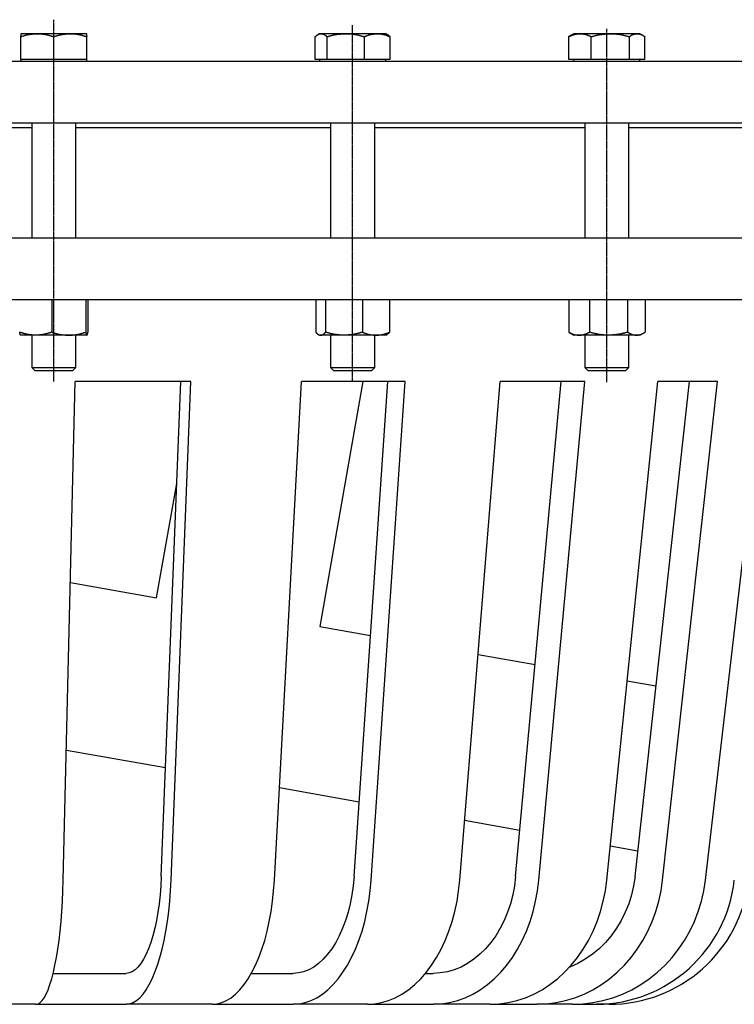
# Model space of a CAD drawing. Extents: x 2 to 2307, y -154 to 2066.
# Drawn here: x 563 to 887, y -90 to 356 of the extents above; entities that cross this region are included whole.
import ezdxf

# ---------------------------------------------------------------- set-up
doc = ezdxf.new("R2010")
doc.units = 0
doc.linetypes.add('EXLTYPE2', pattern=[1.016, 0.635, -0.127, 0.127, -0.127])
doc.layers.get('0').update_dxf_attribs({"linetype": 'CONTINUOUS'})

msp = doc.modelspace()

# ---------------------------------------------------------------- linework, layer by layer
at = {"color": 1, "linetype": 'EXLTYPE2'}
for p, q in [((578.72, 192), (578.72, 355.8)), ((714.11, 191.94), (714.11, 353.4)), ((829.27, 191.7), (829.27, 351.6))]:
    msp.add_line(p, q, dxfattribs=at)
at = {"color": 3, "linetype": 'CONTINUOUS'}
for p, q in [((571.22, 349.44), (563.72, 349.44)), ((563.72, 337.74), (563.72, 348.1)), ((586.22, 349.44), (571.22, 349.44)), ((578.72, 337.74), (578.72, 348.1)), ((593.72, 349.44), (586.22, 349.44)), ((593.72, 337.74), (593.72, 348.1)), ((697.16, 337.74), (697.16, 348.1)), ((699.11, 349.44), (698.33, 349)), ((699.84, 349.44), (699.11, 349.44)), ((710.99, 349.44), (699.84, 349.44)), ((702.52, 337.74), (702.52, 348.1)), ((725.25, 349.44), (710.99, 349.44)), ((719.46, 337.74), (719.46, 348.1)), ((729.11, 349.44), (725.25, 349.44)), ((729.88, 349), (729.11, 349.44)), ((731.05, 337.74), (731.05, 348.1)), ((812.86, 348.57), (812.05, 348.1)), ((812.05, 337.74), (812.05, 348.1)), ((814.27, 349.44), (812.83, 348.61)), ((817.14, 349.44), (814.27, 349.44)), ((830.84, 349.44), (817.14, 349.44)), ((822.23, 337.74), (822.23, 348.1)), ((842.98, 349.44), (830.84, 349.44)), ((839.46, 337.74), (839.46, 348.1)), ((844.27, 349.44), (842.98, 349.44)), ((845.72, 348.61), (844.27, 349.44)), ((846.5, 337.74), (846.5, 348.1)), ((985.04, 336.94), (30.04, 336.94)), ((563.72, 337.74), (563.72, 336.94)), ((571.22, 337.74), (563.72, 337.74)), ((578.72, 337.74), (571.22, 337.74)), ((586.22, 337.74), (578.72, 337.74)), ((593.72, 337.74), (586.22, 337.74)), ((593.72, 336.94), (593.72, 337.74)), ((699.84, 337.74), (697.16, 337.74)), ((699.11, 337.74), (699.11, 336.94)), ((702.52, 337.74), (699.84, 337.74)), ((710.99, 337.74), (702.52, 337.74)), ((719.46, 337.74), (710.99, 337.74)), ((725.25, 337.74), (719.46, 337.74)), ((731.05, 337.74), (725.25, 337.74)), ((729.11, 336.94), (729.11, 337.74)), ((817.14, 337.74), (812.05, 337.74)), ((814.27, 337.74), (814.27, 336.94)), ((822.23, 337.74), (817.14, 337.74)), ((830.84, 337.74), (822.23, 337.74)), ((839.46, 337.74), (830.84, 337.74)), ((842.98, 337.74), (839.46, 337.74)), ((846.5, 337.74), (842.98, 337.74)), ((844.27, 336.94), (844.27, 337.74)), ((985.04, 308.94), (30.04, 308.94)), ((568.72, 308.94), (568.72, 256.94)), ((588.72, 256.94), (588.72, 308.94)), ((704.11, 308.94), (704.11, 256.94)), ((724.11, 256.94), (724.11, 308.94)), ((819.27, 308.94), (819.27, 256.94)), ((839.27, 256.94), (839.27, 308.94)), ((507.54, 306.94), (568.72, 306.94)), ((588.72, 306.94), (704.11, 306.94)), ((724.11, 306.94), (819.27, 306.94)), ((839.27, 306.94), (902.95, 306.94)), ((985.04, 256.94), (31.33, 256.94)), ((985.04, 228.94), (31.33, 228.94)), ((577.76, 228.94), (577.76, 214.28)), ((593.22, 228.94), (593.22, 214.28)), ((594.17, 228.94), (594.17, 214.28)), ((697.39, 228.94), (697.39, 214.28)), ((701.83, 228.94), (701.83, 214.28)), ((718.54, 228.94), (718.54, 214.28)), ((730.82, 228.94), (730.82, 214.28)), ((811.98, 228.94), (811.98, 214.28)), ((821.37, 228.94), (821.37, 214.28)), ((838.67, 228.94), (838.67, 214.28)), ((846.57, 228.94), (846.57, 214.28)), ((812.42, 214.06), (811.98, 214.28)), ((812.4, 214.03), (814.27, 212.94)), ((844.27, 212.94), (846.15, 214.03)), ((570.51, 212.94), (563.74, 212.94)), ((568.72, 212.94), (568.72, 198.32)), ((585.49, 212.94), (570.51, 212.94)), ((593.7, 212.94), (585.49, 212.94)), ((588.72, 198.32), (588.72, 212.94)), ((698.57, 213.25), (699.11, 212.94)), ((699.61, 212.94), (699.11, 212.94)), ((710.18, 212.94), (699.61, 212.94)), ((704.11, 212.94), (704.11, 198.32)), ((724.68, 212.94), (710.18, 212.94)), ((724.11, 198.32), (724.11, 212.94)), ((729.11, 212.94), (724.68, 212.94)), ((729.11, 212.94), (729.64, 213.25)), ((816.67, 212.94), (814.27, 212.94)), ((830.02, 212.94), (816.67, 212.94)), ((819.27, 212.94), (819.27, 198.32)), ((842.62, 212.94), (830.02, 212.94)), ((839.27, 198.32), (839.27, 212.94)), ((844.27, 212.94), (842.62, 212.94)), ((568.72, 198.32), (570.09, 196.94)), ((568.72, 198.32), (588.72, 198.32)), ((570.09, 196.94), (587.34, 196.94)), ((587.34, 196.94), (588.72, 198.32)), ((704.11, 198.32), (705.48, 196.94)), ((704.11, 198.32), (724.11, 198.32)), ((705.48, 196.94), (722.73, 196.94)), ((722.73, 196.94), (724.11, 198.32)), ((819.27, 198.32), (820.65, 196.94)), ((819.27, 198.32), (839.27, 198.32)), ((820.65, 196.94), (837.9, 196.94)), ((837.9, 196.94), (839.27, 198.32)), ((583.02, -33.86), (588.43, 191.94)), ((640.82, 191.94), (588.43, 191.94)), ((627.42, -32.15), (636.26, 191.94)), ((631.91, -33.86), (640.82, 191.94)), ((678.66, -33.86), (690.93, 191.94)), ((737.89, 191.94), (690.93, 191.94)), ((718.74, 191.94), (699.18, 81)), ((714.74, -32.15), (730.02, 191.94)), ((722.49, -33.86), (737.89, 191.94)), ((762.64, -33.86), (780.92, 191.94)), ((819.27, 191.94), (780.92, 191.94)), ((787.93, -32.15), (808.62, 191.94)), ((798.43, -33.86), (819.27, 191.94)), ((829.24, -33.86), (852.29, 191.94)), ((842.02, -32.15), (866.7, 191.94)), ((879.41, 191.94), (852.29, 191.94)), ((854.54, -33.86), (879.41, 191.94)), ((873.91, -33.86), (900.16, 191.94)), ((625.32, 94.03), (634.44, 145.77)), ((586.25, 100.92), (625.32, 94.03)), ((699.18, 81), (722.18, 76.95)), ((770.92, 68.35), (796.79, 63.79)), ((838.46, 56.44), (851.52, 54.14)), ((584.43, 25.08), (629.37, 17.16)), ((680.94, 8.06), (717.05, 1.7)), ((764.84, -6.73), (789.87, -11.15)), ((830.82, -18.37), (843.3, -20.57)), ((578.42, -76.06), (611.21, -76.06)), ((611.21, -76.06), (611.47, -76.06)), ((668.24, -76.06), (686.71, -76.06)), ((686.71, -76.06), (687.16, -76.06)), ((747.1, -76.06), (750.01, -76.06)), ((750.01, -76.06), (750.62, -76.06)), ((570.63, -90.06), (528.69, -90.06)), ((570.46, -90.06), (611.21, -90.06)), ((611.21, -90.06), (611.49, -90.06)), ((650.57, -90.06), (611.49, -90.06)), ((650.57, -90.06), (686.71, -90.06)), ((686.71, -90.06), (687.2, -90.06)), ((720.76, -90.06), (687.2, -90.06)), ((720.76, -90.06), (750.01, -90.06)), ((750.01, -90.06), (750.67, -90.06)), ((776.42, -90.06), (750.67, -90.06)), ((776.42, -90.06), (796.78, -90.06)), ((796.78, -90.06), (797.57, -90.06)), ((813.76, -90.06), (797.57, -90.06)), ((813.76, -90.06), (823.84, -90.06)), ((823.84, -90.06), (824.7, -90.06)), ((830.23, -90.06), (824.7, -90.06))]:
    msp.add_line(p, q, dxfattribs=at)
at = {"color": 3, "linetype": 'CONTINUOUS', "flags": 128}
for points in [[(563.72, 348.1), (563.73, 348.11), (563.76, 348.12), (563.8, 348.13), (563.86, 348.15), (563.93, 348.17), (564.02, 348.2), (564.11, 348.23), (564.21, 348.26), (564.32, 348.29), (564.44, 348.33), (564.55, 348.36), (564.8, 348.44), (565.04, 348.51), (565.29, 348.59), (565.55, 348.66), (565.81, 348.73), (566.07, 348.81), (566.34, 348.88), (566.6, 348.94), (566.88, 349), (567.15, 349.06), (567.42, 349.11), (567.69, 349.16), (567.96, 349.2), (568.24, 349.23), (568.51, 349.26), (568.78, 349.29), (569.04, 349.31), (569.31, 349.33), (569.57, 349.35), (569.83, 349.37), (570.08, 349.38), (570.33, 349.4), (570.46, 349.4), (570.58, 349.41), (570.69, 349.42), (570.8, 349.42), (570.9, 349.43), (570.99, 349.43), (571.07, 349.44), (571.13, 349.44), (571.18, 349.44), (571.21, 349.44), (571.22, 349.44)], [(563.72, 349.44), (563.72, 349.44), (563.72, 349.44), (563.72, 349.44), (563.72, 349.44), (563.72, 349.44), (563.72, 349.43), (563.72, 349.43), (563.72, 349.43), (563.72, 349.42), (563.72, 349.42), (563.72, 349.42), (563.72, 349.41), (563.72, 349.41), (563.72, 349.4), (563.72, 349.4), (563.72, 349.39), (563.72, 349.39), (563.72, 349.38), (563.72, 349.38), (563.72, 349.37), (563.72, 349.37), (563.72, 349.37), (563.72, 349.33), (563.72, 349.29), (563.72, 349.25), (563.72, 349.2), (563.72, 349.14), (563.72, 349.08), (563.72, 349.01), (563.72, 348.94), (563.72, 348.87), (563.72, 348.81), (563.72, 348.74), (563.72, 348.68), (563.72, 348.63), (563.72, 348.57), (563.72, 348.52), (563.72, 348.47), (563.72, 348.42), (563.72, 348.37), (563.72, 348.33), (563.72, 348.28), (563.72, 348.24), (563.72, 348.2), (563.72, 348.19), (563.72, 348.17), (563.72, 348.16), (563.72, 348.15), (563.72, 348.14), (563.72, 348.13), (563.72, 348.12), (563.72, 348.11), (563.72, 348.11), (563.72, 348.11), (563.72, 348.1)], [(571.22, 349.44), (571.22, 349.44), (571.22, 349.44), (571.22, 349.44), (571.23, 349.44), (571.23, 349.44), (571.23, 349.44), (571.24, 349.44), (571.25, 349.44), (571.25, 349.44), (571.26, 349.44), (571.26, 349.44), (571.32, 349.44), (571.39, 349.44), (571.47, 349.44), (571.56, 349.44), (571.66, 349.44), (571.77, 349.44), (571.88, 349.43), (572, 349.43), (572.12, 349.42), (572.25, 349.42), (572.38, 349.41), (572.63, 349.4), (572.88, 349.38), (573.15, 349.36), (573.41, 349.33), (573.68, 349.3), (573.95, 349.27), (574.22, 349.23), (574.49, 349.19), (574.76, 349.15), (575.04, 349.1), (575.31, 349.04), (575.56, 348.99), (575.81, 348.93), (576.05, 348.87), (576.3, 348.81), (576.54, 348.75), (576.78, 348.68), (577.02, 348.61), (577.25, 348.54), (577.48, 348.48), (577.7, 348.41), (577.93, 348.34), (578.04, 348.31), (578.14, 348.28), (578.25, 348.25), (578.34, 348.22), (578.43, 348.19), (578.51, 348.17), (578.58, 348.15), (578.64, 348.13), (578.68, 348.12), (578.71, 348.11), (578.72, 348.1)], [(578.72, 348.1), (578.73, 348.11), (578.76, 348.12), (578.8, 348.13), (578.86, 348.15), (578.93, 348.17), (579.02, 348.2), (579.11, 348.23), (579.21, 348.26), (579.32, 348.29), (579.44, 348.33), (579.55, 348.36), (579.8, 348.44), (580.04, 348.51), (580.29, 348.59), (580.55, 348.66), (580.81, 348.73), (581.07, 348.81), (581.34, 348.88), (581.6, 348.94), (581.88, 349), (582.15, 349.06), (582.42, 349.11), (582.69, 349.16), (582.96, 349.2), (583.24, 349.23), (583.51, 349.26), (583.78, 349.29), (584.04, 349.31), (584.31, 349.33), (584.57, 349.35), (584.83, 349.37), (585.08, 349.38), (585.33, 349.4), (585.46, 349.4), (585.58, 349.41), (585.69, 349.42), (585.8, 349.42), (585.9, 349.43), (585.99, 349.43), (586.07, 349.44), (586.13, 349.44), (586.18, 349.44), (586.21, 349.44), (586.22, 349.44)], [(586.22, 349.44), (586.22, 349.44), (586.22, 349.44), (586.22, 349.44), (586.23, 349.44), (586.23, 349.44), (586.23, 349.44), (586.24, 349.44), (586.25, 349.44), (586.25, 349.44), (586.26, 349.44), (586.26, 349.44), (586.32, 349.44), (586.39, 349.44), (586.47, 349.44), (586.56, 349.44), (586.66, 349.44), (586.77, 349.44), (586.88, 349.43), (587, 349.43), (587.12, 349.42), (587.25, 349.42), (587.38, 349.41), (587.63, 349.4), (587.88, 349.38), (588.15, 349.36), (588.41, 349.33), (588.68, 349.3), (588.95, 349.27), (589.22, 349.23), (589.49, 349.19), (589.76, 349.15), (590.04, 349.1), (590.31, 349.04), (590.56, 348.99), (590.81, 348.93), (591.05, 348.87), (591.3, 348.81), (591.54, 348.75), (591.78, 348.68), (592.02, 348.61), (592.25, 348.54), (592.48, 348.48), (592.7, 348.41), (592.93, 348.34), (593.04, 348.31), (593.14, 348.28), (593.25, 348.25), (593.34, 348.22), (593.43, 348.19), (593.51, 348.17), (593.58, 348.15), (593.64, 348.13), (593.68, 348.12), (593.71, 348.11), (593.72, 348.1)], [(593.72, 348.1), (593.72, 348.11), (593.72, 348.11), (593.72, 348.11), (593.72, 348.12), (593.72, 348.13), (593.72, 348.14), (593.72, 348.15), (593.72, 348.16), (593.72, 348.17), (593.72, 348.19), (593.72, 348.2), (593.72, 348.24), (593.72, 348.28), (593.72, 348.32), (593.72, 348.37), (593.72, 348.42), (593.72, 348.47), (593.72, 348.52), (593.72, 348.57), (593.72, 348.62), (593.72, 348.68), (593.72, 348.73), (593.72, 348.8), (593.72, 348.87), (593.72, 348.94), (593.72, 349.01), (593.72, 349.07), (593.72, 349.13), (593.72, 349.19), (593.72, 349.25), (593.72, 349.29), (593.72, 349.33), (593.72, 349.36), (593.72, 349.37), (593.72, 349.37), (593.72, 349.38), (593.72, 349.38), (593.72, 349.39), (593.72, 349.39), (593.72, 349.39), (593.72, 349.4), (593.72, 349.4), (593.72, 349.41), (593.72, 349.42), (593.72, 349.42), (593.72, 349.42), (593.72, 349.43), (593.72, 349.43), (593.72, 349.43), (593.72, 349.44), (593.72, 349.44), (593.72, 349.44), (593.72, 349.44), (593.72, 349.44), (593.72, 349.44)], [(697.16, 348.1), (697.17, 348.11), (697.17, 348.11), (697.19, 348.12), (697.2, 348.14), (697.22, 348.15), (697.25, 348.17), (697.27, 348.2), (697.3, 348.22), (697.33, 348.24), (697.36, 348.27), (697.39, 348.3), (697.45, 348.35), (697.52, 348.41), (697.58, 348.46), (697.65, 348.52), (697.72, 348.58), (697.79, 348.63), (697.86, 348.69), (697.93, 348.74), (698.01, 348.8), (698.08, 348.85), (698.16, 348.9), (698.25, 348.96), (698.34, 349.01), (698.43, 349.06), (698.53, 349.11), (698.62, 349.16), (698.72, 349.2), (698.81, 349.24), (698.91, 349.28), (699, 349.31), (699.09, 349.34), (699.19, 349.36), (699.24, 349.37), (699.29, 349.38), (699.34, 349.39), (699.39, 349.4), (699.44, 349.41), (699.49, 349.41), (699.53, 349.42), (699.58, 349.42), (699.63, 349.43), (699.67, 349.43), (699.72, 349.43), (699.73, 349.44), (699.75, 349.44), (699.77, 349.44), (699.78, 349.44), (699.8, 349.44), (699.81, 349.44), (699.82, 349.44), (699.83, 349.44), (699.84, 349.44), (699.84, 349.44), (699.84, 349.44)], [(699.84, 349.44), (699.84, 349.44), (699.85, 349.44), (699.86, 349.44), (699.88, 349.44), (699.9, 349.44), (699.93, 349.43), (699.95, 349.43), (699.98, 349.43), (700.01, 349.42), (700.04, 349.42), (700.07, 349.41), (700.14, 349.41), (700.2, 349.4), (700.27, 349.39), (700.33, 349.38), (700.4, 349.37), (700.46, 349.36), (700.53, 349.34), (700.59, 349.33), (700.66, 349.31), (700.72, 349.29), (700.79, 349.27), (700.89, 349.24), (700.99, 349.19), (701.09, 349.15), (701.19, 349.1), (701.29, 349.04), (701.39, 348.99), (701.48, 348.93), (701.58, 348.86), (701.67, 348.8), (701.76, 348.73), (701.85, 348.67), (701.91, 348.62), (701.97, 348.58), (702.02, 348.53), (702.08, 348.49), (702.13, 348.44), (702.18, 348.4), (702.23, 348.36), (702.28, 348.32), (702.32, 348.28), (702.37, 348.24), (702.41, 348.2), (702.43, 348.19), (702.44, 348.17), (702.45, 348.16), (702.47, 348.15), (702.48, 348.14), (702.49, 348.13), (702.5, 348.12), (702.51, 348.11), (702.51, 348.11), (702.52, 348.11), (702.52, 348.1)], [(702.52, 348.1), (702.53, 348.11), (702.56, 348.12), (702.61, 348.13), (702.68, 348.15), (702.76, 348.17), (702.86, 348.2), (702.96, 348.23), (703.08, 348.26), (703.2, 348.29), (703.33, 348.33), (703.46, 348.36), (703.73, 348.43), (704.01, 348.51), (704.29, 348.58), (704.58, 348.66), (704.87, 348.73), (705.17, 348.8), (705.47, 348.87), (705.77, 348.94), (706.07, 349), (706.38, 349.06), (706.69, 349.11), (707, 349.16), (707.3, 349.2), (707.61, 349.23), (707.92, 349.26), (708.22, 349.29), (708.53, 349.31), (708.83, 349.33), (709.12, 349.35), (709.42, 349.37), (709.7, 349.38), (709.99, 349.4), (710.13, 349.4), (710.26, 349.41), (710.39, 349.42), (710.52, 349.42), (710.63, 349.43), (710.73, 349.43), (710.82, 349.44), (710.89, 349.44), (710.94, 349.44), (710.98, 349.44), (710.99, 349.44)], [(710.99, 349.44), (710.99, 349.44), (710.99, 349.44), (710.99, 349.44), (711, 349.44), (711, 349.44), (711.01, 349.44), (711.01, 349.44), (711.02, 349.44), (711.02, 349.44), (711.03, 349.44), (711.04, 349.44), (711.11, 349.44), (711.18, 349.44), (711.28, 349.44), (711.38, 349.44), (711.49, 349.44), (711.61, 349.44), (711.74, 349.43), (711.87, 349.43), (712.01, 349.42), (712.15, 349.42), (712.3, 349.41), (712.58, 349.4), (712.87, 349.38), (713.17, 349.36), (713.47, 349.33), (713.77, 349.3), (714.07, 349.27), (714.38, 349.23), (714.69, 349.19), (715, 349.15), (715.31, 349.1), (715.62, 349.04), (715.9, 348.99), (716.18, 348.93), (716.46, 348.87), (716.73, 348.81), (717, 348.74), (717.27, 348.68), (717.54, 348.61), (717.8, 348.54), (718.06, 348.48), (718.31, 348.41), (718.56, 348.34), (718.69, 348.31), (718.81, 348.28), (718.93, 348.25), (719.04, 348.22), (719.14, 348.19), (719.23, 348.17), (719.31, 348.15), (719.37, 348.13), (719.42, 348.12), (719.45, 348.11), (719.46, 348.1)], [(719.46, 348.1), (719.47, 348.11), (719.49, 348.12), (719.52, 348.13), (719.57, 348.15), (719.63, 348.17), (719.69, 348.2), (719.76, 348.23), (719.84, 348.26), (719.93, 348.29), (720.02, 348.33), (720.11, 348.36), (720.29, 348.44), (720.48, 348.51), (720.68, 348.59), (720.88, 348.66), (721.08, 348.74), (721.29, 348.81), (721.49, 348.88), (721.7, 348.95), (721.92, 349.01), (722.13, 349.07), (722.34, 349.12), (722.55, 349.16), (722.76, 349.2), (722.96, 349.24), (723.17, 349.27), (723.38, 349.29), (723.58, 349.31), (723.78, 349.33), (723.99, 349.35), (724.18, 349.37), (724.38, 349.38), (724.57, 349.4), (724.67, 349.4), (724.76, 349.41), (724.85, 349.42), (724.93, 349.42), (725.01, 349.43), (725.08, 349.43), (725.14, 349.44), (725.19, 349.44), (725.22, 349.44), (725.25, 349.44), (725.25, 349.44)], [(725.25, 349.44), (725.25, 349.44), (725.26, 349.44), (725.26, 349.44), (725.26, 349.44), (725.26, 349.44), (725.27, 349.44), (725.27, 349.44), (725.27, 349.44), (725.28, 349.44), (725.28, 349.44), (725.29, 349.44), (725.33, 349.44), (725.39, 349.44), (725.45, 349.44), (725.52, 349.44), (725.59, 349.44), (725.68, 349.44), (725.76, 349.43), (725.85, 349.43), (725.95, 349.43), (726.05, 349.42), (726.15, 349.41), (726.34, 349.4), (726.54, 349.38), (726.74, 349.36), (726.94, 349.33), (727.15, 349.31), (727.35, 349.27), (727.56, 349.24), (727.77, 349.2), (727.98, 349.15), (728.19, 349.1), (728.39, 349.05), (728.59, 348.99), (728.79, 348.94), (728.98, 348.88), (729.17, 348.81), (729.36, 348.75), (729.54, 348.68), (729.73, 348.61), (729.91, 348.55), (730.09, 348.48), (730.26, 348.41), (730.43, 348.34), (730.52, 348.31), (730.6, 348.28), (730.68, 348.25), (730.76, 348.22), (730.83, 348.19), (730.89, 348.17), (730.94, 348.15), (730.99, 348.13), (731.02, 348.12), (731.04, 348.11), (731.05, 348.1)], [(731.05, 348.1), (731.05, 348.11), (731.04, 348.11), (731.04, 348.12), (731.03, 348.12), (731.01, 348.14), (731, 348.15), (730.99, 348.16), (730.97, 348.18), (730.95, 348.19), (730.93, 348.21), (730.92, 348.23), (730.88, 348.26), (730.84, 348.3), (730.8, 348.34), (730.75, 348.37), (730.71, 348.41), (730.67, 348.45), (730.62, 348.49), (730.58, 348.52), (730.53, 348.56), (730.49, 348.59), (730.44, 348.63), (730.4, 348.66), (730.36, 348.68), (730.32, 348.71), (730.28, 348.73), (730.24, 348.76), (730.2, 348.78), (730.16, 348.8), (730.12, 348.82), (730.08, 348.84), (730.04, 348.87), (730.01, 348.89), (729.99, 348.9), (729.97, 348.91), (729.95, 348.92), (729.93, 348.92), (729.92, 348.93), (729.9, 348.94), (729.89, 348.95), (729.88, 348.95), (729.87, 348.96), (729.87, 348.96), (729.87, 348.96)], [(812.05, 348.1), (812.05, 348.11), (812.07, 348.11), (812.09, 348.12), (812.12, 348.14), (812.16, 348.15), (812.2, 348.17), (812.25, 348.2), (812.3, 348.22), (812.36, 348.24), (812.42, 348.27), (812.47, 348.3), (812.59, 348.35), (812.71, 348.4), (812.83, 348.46), (812.96, 348.51), (813.08, 348.56), (813.21, 348.62), (813.34, 348.67), (813.47, 348.72), (813.6, 348.77), (813.73, 348.82), (813.87, 348.87), (814.05, 348.93), (814.22, 348.99), (814.41, 349.05), (814.59, 349.1), (814.77, 349.15), (814.96, 349.19), (815.14, 349.23), (815.32, 349.27), (815.5, 349.3), (815.68, 349.33), (815.85, 349.36), (815.96, 349.37), (816.06, 349.38), (816.16, 349.39), (816.26, 349.4), (816.36, 349.41), (816.45, 349.41), (816.55, 349.42), (816.64, 349.42), (816.73, 349.43), (816.82, 349.43), (816.9, 349.43), (816.94, 349.44), (816.97, 349.44), (817, 349.44), (817.03, 349.44), (817.05, 349.44), (817.08, 349.44), (817.1, 349.44), (817.12, 349.44), (817.13, 349.44), (817.14, 349.44), (817.14, 349.44)], [(817.14, 349.44), (817.14, 349.44), (817.16, 349.44), (817.18, 349.44), (817.22, 349.44), (817.26, 349.44), (817.3, 349.43), (817.35, 349.43), (817.41, 349.43), (817.46, 349.42), (817.53, 349.42), (817.59, 349.41), (817.71, 349.41), (817.84, 349.4), (817.96, 349.39), (818.09, 349.38), (818.22, 349.37), (818.35, 349.35), (818.48, 349.34), (818.61, 349.32), (818.75, 349.3), (818.88, 349.28), (819.02, 349.26), (819.2, 349.22), (819.39, 349.18), (819.57, 349.13), (819.76, 349.08), (819.94, 349.03), (820.13, 348.97), (820.31, 348.91), (820.49, 348.85), (820.67, 348.78), (820.84, 348.72), (821.01, 348.65), (821.11, 348.61), (821.22, 348.56), (821.32, 348.52), (821.41, 348.48), (821.51, 348.44), (821.6, 348.39), (821.69, 348.35), (821.78, 348.31), (821.87, 348.27), (821.95, 348.24), (822.03, 348.2), (822.06, 348.18), (822.08, 348.17), (822.11, 348.16), (822.14, 348.15), (822.16, 348.14), (822.18, 348.13), (822.2, 348.12), (822.21, 348.11), (822.22, 348.11), (822.23, 348.11), (822.23, 348.1)], [(822.23, 348.1), (822.24, 348.11), (822.27, 348.12), (822.32, 348.13), (822.39, 348.15), (822.48, 348.17), (822.57, 348.2), (822.68, 348.23), (822.8, 348.26), (822.92, 348.29), (823.05, 348.33), (823.19, 348.36), (823.46, 348.43), (823.75, 348.51), (824.03, 348.58), (824.33, 348.66), (824.62, 348.73), (824.92, 348.8), (825.23, 348.87), (825.54, 348.94), (825.84, 349), (826.16, 349.06), (826.47, 349.11), (826.78, 349.16), (827.1, 349.2), (827.41, 349.23), (827.72, 349.26), (828.03, 349.29), (828.34, 349.31), (828.65, 349.33), (828.95, 349.35), (829.24, 349.37), (829.54, 349.38), (829.82, 349.4), (829.97, 349.4), (830.1, 349.41), (830.24, 349.42), (830.36, 349.42), (830.48, 349.43), (830.58, 349.43), (830.67, 349.44), (830.74, 349.44), (830.8, 349.44), (830.83, 349.44), (830.84, 349.44)], [(830.84, 349.44), (830.84, 349.44), (830.84, 349.44), (830.85, 349.44), (830.85, 349.44), (830.86, 349.44), (830.86, 349.44), (830.87, 349.44), (830.87, 349.44), (830.88, 349.44), (830.89, 349.44), (830.9, 349.44), (830.96, 349.44), (831.04, 349.44), (831.13, 349.44), (831.24, 349.44), (831.35, 349.44), (831.47, 349.44), (831.6, 349.43), (831.74, 349.43), (831.88, 349.42), (832.03, 349.42), (832.18, 349.41), (832.46, 349.4), (832.76, 349.38), (833.06, 349.36), (833.36, 349.33), (833.67, 349.3), (833.98, 349.27), (834.29, 349.23), (834.61, 349.19), (834.92, 349.15), (835.24, 349.1), (835.55, 349.04), (835.84, 348.99), (836.12, 348.93), (836.4, 348.87), (836.68, 348.81), (836.96, 348.74), (837.23, 348.68), (837.5, 348.61), (837.77, 348.54), (838.03, 348.48), (838.29, 348.41), (838.54, 348.34), (838.67, 348.31), (838.79, 348.28), (838.91, 348.25), (839.02, 348.22), (839.13, 348.19), (839.22, 348.17), (839.3, 348.15), (839.36, 348.13), (839.41, 348.12), (839.44, 348.11), (839.46, 348.1)], [(839.46, 348.1), (839.46, 348.11), (839.47, 348.12), (839.49, 348.13), (839.52, 348.15), (839.56, 348.17), (839.6, 348.2), (839.64, 348.23), (839.69, 348.26), (839.74, 348.29), (839.8, 348.33), (839.85, 348.36), (839.97, 348.44), (840.09, 348.52), (840.21, 348.59), (840.33, 348.67), (840.46, 348.75), (840.59, 348.82), (840.72, 348.89), (840.85, 348.96), (840.99, 349.03), (841.12, 349.08), (841.26, 349.14), (841.38, 349.18), (841.5, 349.21), (841.62, 349.24), (841.74, 349.27), (841.86, 349.3), (841.98, 349.32), (842.1, 349.34), (842.22, 349.35), (842.34, 349.37), (842.45, 349.38), (842.57, 349.4), (842.62, 349.4), (842.68, 349.41), (842.73, 349.42), (842.78, 349.42), (842.83, 349.43), (842.87, 349.43), (842.91, 349.44), (842.94, 349.44), (842.96, 349.44), (842.97, 349.44), (842.98, 349.44)], [(842.98, 349.44), (842.98, 349.44), (842.98, 349.44), (842.98, 349.44), (842.98, 349.44), (842.98, 349.44), (842.99, 349.44), (842.99, 349.44), (842.99, 349.44), (842.99, 349.44), (843, 349.44), (843, 349.44), (843.03, 349.44), (843.06, 349.44), (843.1, 349.44), (843.14, 349.44), (843.18, 349.44), (843.23, 349.44), (843.28, 349.43), (843.34, 349.43), (843.39, 349.43), (843.45, 349.42), (843.51, 349.42), (843.63, 349.4), (843.75, 349.38), (843.87, 349.36), (843.99, 349.34), (844.11, 349.31), (844.23, 349.28), (844.35, 349.24), (844.48, 349.21), (844.6, 349.16), (844.72, 349.12), (844.84, 349.07), (844.97, 349.01), (845.09, 348.95), (845.21, 348.89), (845.34, 348.82), (845.45, 348.76), (845.57, 348.69), (845.69, 348.62), (845.8, 348.55), (845.91, 348.48), (846.02, 348.41), (846.12, 348.34), (846.18, 348.31), (846.23, 348.28), (846.28, 348.25), (846.32, 348.22), (846.37, 348.19), (846.4, 348.17), (846.44, 348.15), (846.46, 348.13), (846.48, 348.12), (846.5, 348.11), (846.5, 348.1)], [(570.51, 212.94), (570.51, 212.94), (570.5, 212.94), (570.47, 212.95), (570.45, 212.95), (570.41, 212.95), (570.37, 212.95), (570.33, 212.95), (570.28, 212.95), (570.22, 212.95), (570.17, 212.96), (570.12, 212.96), (569.98, 212.96), (569.85, 212.97), (569.72, 212.97), (569.58, 212.98), (569.44, 212.98), (569.3, 212.99), (569.16, 213), (569.01, 213.01), (568.86, 213.02), (568.71, 213.03), (568.56, 213.05), (568.31, 213.07), (568.06, 213.1), (567.8, 213.14), (567.54, 213.18), (567.27, 213.22), (567.01, 213.27), (566.75, 213.32), (566.48, 213.37), (566.23, 213.43), (565.97, 213.49), (565.72, 213.55), (565.54, 213.6), (565.36, 213.64), (565.18, 213.69), (565.01, 213.74), (564.84, 213.79), (564.67, 213.84), (564.5, 213.89), (564.34, 213.94), (564.18, 214), (564.01, 214.05), (563.85, 214.1), (563.77, 214.12), (563.69, 214.15), (563.62, 214.17), (563.54, 214.19), (563.48, 214.22), (563.42, 214.23), (563.37, 214.25), (563.32, 214.26), (563.29, 214.28), (563.27, 214.28), (563.26, 214.28)], [(563.74, 212.94), (563.74, 212.94), (563.74, 212.94), (563.74, 212.94), (563.74, 212.94), (563.74, 212.94), (563.74, 212.94), (563.74, 212.94), (563.74, 212.94), (563.74, 212.94), (563.74, 212.94), (563.74, 212.94), (563.74, 212.94), (563.73, 212.95), (563.73, 212.95), (563.72, 212.95), (563.72, 212.95), (563.72, 212.95), (563.71, 212.95), (563.71, 212.95), (563.7, 212.95), (563.7, 212.95), (563.69, 212.95), (563.68, 212.96), (563.66, 212.97), (563.65, 212.99), (563.63, 213.01), (563.62, 213.02), (563.6, 213.05), (563.59, 213.07), (563.58, 213.09), (563.56, 213.12), (563.55, 213.15), (563.54, 213.18), (563.52, 213.25), (563.49, 213.32), (563.47, 213.39), (563.45, 213.47), (563.43, 213.55), (563.41, 213.63), (563.39, 213.72), (563.37, 213.8), (563.35, 213.88), (563.33, 213.96), (563.32, 214.03), (563.31, 214.07), (563.3, 214.1), (563.3, 214.14), (563.29, 214.17), (563.28, 214.2), (563.28, 214.22), (563.27, 214.24), (563.27, 214.26), (563.27, 214.27), (563.27, 214.28), (563.26, 214.28)], [(577.76, 214.28), (577.76, 214.28), (577.75, 214.28), (577.73, 214.27), (577.7, 214.26), (577.67, 214.25), (577.63, 214.24), (577.59, 214.23), (577.55, 214.21), (577.5, 214.2), (577.45, 214.18), (577.4, 214.17), (577.28, 214.13), (577.15, 214.09), (577.02, 214.04), (576.89, 214), (576.76, 213.96), (576.63, 213.92), (576.49, 213.88), (576.35, 213.83), (576.2, 213.79), (576.06, 213.75), (575.91, 213.71), (575.66, 213.64), (575.42, 213.58), (575.16, 213.51), (574.9, 213.45), (574.64, 213.39), (574.38, 213.34), (574.12, 213.28), (573.85, 213.24), (573.59, 213.19), (573.33, 213.15), (573.07, 213.12), (572.89, 213.09), (572.7, 213.07), (572.52, 213.06), (572.34, 213.04), (572.17, 213.03), (571.99, 213.02), (571.82, 213.01), (571.64, 213), (571.47, 212.99), (571.3, 212.98), (571.13, 212.97), (571.05, 212.97), (570.97, 212.96), (570.89, 212.96), (570.81, 212.96), (570.74, 212.95), (570.68, 212.95), (570.62, 212.95), (570.58, 212.95), (570.54, 212.95), (570.52, 212.94), (570.51, 212.94)], [(577.76, 214.28), (577.77, 214.28), (577.8, 214.27), (577.85, 214.26), (577.91, 214.24), (577.99, 214.22), (578.07, 214.19), (578.17, 214.16), (578.28, 214.13), (578.39, 214.1), (578.51, 214.06), (578.63, 214.03), (578.87, 213.95), (579.13, 213.88), (579.39, 213.8), (579.65, 213.73), (579.92, 213.65), (580.19, 213.58), (580.46, 213.51), (580.74, 213.45), (581.01, 213.38), (581.3, 213.33), (581.58, 213.28), (581.86, 213.23), (582.14, 213.19), (582.42, 213.15), (582.7, 213.12), (582.97, 213.1), (583.25, 213.07), (583.52, 213.05), (583.79, 213.04), (584.06, 213.02), (584.32, 213.01), (584.58, 212.99), (584.71, 212.99), (584.83, 212.98), (584.95, 212.97), (585.06, 212.97), (585.16, 212.96), (585.26, 212.96), (585.34, 212.95), (585.4, 212.95), (585.45, 212.95), (585.48, 212.94), (585.49, 212.94)], [(585.49, 212.94), (585.49, 212.94), (585.49, 212.94), (585.5, 212.94), (585.5, 212.94), (585.5, 212.94), (585.51, 212.94), (585.51, 212.94), (585.52, 212.94), (585.53, 212.94), (585.53, 212.94), (585.54, 212.94), (585.6, 212.94), (585.67, 212.95), (585.75, 212.95), (585.85, 212.95), (585.95, 212.95), (586.06, 212.95), (586.17, 212.95), (586.3, 212.96), (586.42, 212.96), (586.55, 212.97), (586.69, 212.97), (586.94, 212.99), (587.21, 213.01), (587.48, 213.03), (587.75, 213.05), (588.03, 213.08), (588.3, 213.12), (588.58, 213.15), (588.87, 213.2), (589.15, 213.24), (589.43, 213.29), (589.71, 213.34), (589.96, 213.4), (590.22, 213.46), (590.48, 213.52), (590.73, 213.58), (590.98, 213.64), (591.22, 213.71), (591.46, 213.78), (591.7, 213.84), (591.94, 213.91), (592.17, 213.98), (592.4, 214.05), (592.51, 214.08), (592.63, 214.11), (592.73, 214.14), (592.83, 214.17), (592.92, 214.2), (593.01, 214.22), (593.08, 214.24), (593.14, 214.26), (593.18, 214.27), (593.21, 214.28), (593.22, 214.28)], [(593.22, 214.28), (593.22, 214.28), (593.22, 214.27), (593.22, 214.26), (593.23, 214.24), (593.23, 214.22), (593.24, 214.19), (593.25, 214.16), (593.25, 214.12), (593.26, 214.09), (593.27, 214.05), (593.28, 214.01), (593.29, 213.92), (593.31, 213.83), (593.33, 213.74), (593.36, 213.64), (593.38, 213.55), (593.4, 213.46), (593.43, 213.37), (593.45, 213.29), (593.48, 213.22), (593.51, 213.15), (593.54, 213.1), (593.55, 213.09), (593.55, 213.08), (593.56, 213.07), (593.57, 213.06), (593.58, 213.05), (593.59, 213.04), (593.6, 213.03), (593.61, 213.02), (593.62, 213.01), (593.63, 213), (593.65, 212.99), (593.65, 212.98), (593.66, 212.98), (593.66, 212.97), (593.67, 212.97), (593.68, 212.96), (593.68, 212.96), (593.69, 212.95), (593.69, 212.95), (593.69, 212.95), (593.7, 212.94), (593.7, 212.94)], [(593.7, 212.94), (593.7, 212.94), (593.7, 212.94), (593.7, 212.94), (593.7, 212.94), (593.7, 212.94), (593.7, 212.94), (593.7, 212.94), (593.7, 212.94), (593.7, 212.94), (593.7, 212.94), (593.7, 212.94), (593.7, 212.94), (593.71, 212.95), (593.71, 212.95), (593.71, 212.95), (593.72, 212.95), (593.72, 212.95), (593.73, 212.95), (593.73, 212.95), (593.73, 212.95), (593.74, 212.95), (593.74, 212.95), (593.76, 212.96), (593.78, 212.97), (593.79, 212.99), (593.81, 213.01), (593.82, 213.02), (593.83, 213.05), (593.85, 213.07), (593.86, 213.09), (593.87, 213.12), (593.89, 213.15), (593.9, 213.18), (593.92, 213.25), (593.95, 213.32), (593.97, 213.39), (593.99, 213.47), (594.01, 213.55), (594.03, 213.63), (594.05, 213.72), (594.07, 213.8), (594.09, 213.88), (594.1, 213.96), (594.12, 214.03), (594.13, 214.07), (594.13, 214.1), (594.14, 214.14), (594.15, 214.17), (594.15, 214.2), (594.16, 214.22), (594.16, 214.24), (594.17, 214.26), (594.17, 214.27), (594.17, 214.28), (594.17, 214.28)], [(697.39, 214.28), (697.39, 214.28), (697.4, 214.27), (697.41, 214.26), (697.43, 214.24), (697.45, 214.22), (697.48, 214.19), (697.51, 214.16), (697.54, 214.13), (697.57, 214.09), (697.61, 214.06), (697.64, 214.02), (697.72, 213.94), (697.79, 213.86), (697.87, 213.78), (697.96, 213.7), (698.04, 213.62), (698.13, 213.54), (698.22, 213.47), (698.31, 213.4), (698.4, 213.33), (698.49, 213.27), (698.58, 213.22), (698.65, 213.19), (698.72, 213.16), (698.79, 213.13), (698.86, 213.1), (698.93, 213.08), (699, 213.06), (699.07, 213.05), (699.14, 213.03), (699.21, 213.02), (699.28, 213), (699.35, 212.99), (699.39, 212.98), (699.42, 212.98), (699.45, 212.97), (699.49, 212.97), (699.51, 212.96), (699.54, 212.96), (699.56, 212.95), (699.58, 212.95), (699.6, 212.95), (699.6, 212.94), (699.61, 212.94)], [(699.61, 212.94), (699.61, 212.94), (699.61, 212.94), (699.61, 212.94), (699.61, 212.94), (699.61, 212.94), (699.61, 212.94), (699.61, 212.94), (699.62, 212.94), (699.62, 212.94), (699.62, 212.94), (699.62, 212.94), (699.64, 212.94), (699.66, 212.95), (699.68, 212.95), (699.71, 212.95), (699.73, 212.95), (699.76, 212.95), (699.8, 212.95), (699.83, 212.96), (699.86, 212.96), (699.9, 212.97), (699.93, 212.97), (700, 212.98), (700.08, 213), (700.15, 213.02), (700.22, 213.04), (700.3, 213.07), (700.37, 213.1), (700.45, 213.13), (700.52, 213.17), (700.59, 213.2), (700.67, 213.25), (700.74, 213.29), (700.82, 213.35), (700.91, 213.41), (700.99, 213.48), (701.07, 213.54), (701.15, 213.61), (701.22, 213.68), (701.3, 213.76), (701.38, 213.83), (701.45, 213.9), (701.52, 213.97), (701.59, 214.04), (701.62, 214.07), (701.65, 214.11), (701.68, 214.14), (701.71, 214.17), (701.74, 214.2), (701.76, 214.22), (701.79, 214.24), (701.8, 214.26), (701.81, 214.27), (701.82, 214.28), (701.83, 214.28)], [(710.18, 212.94), (710.18, 212.94), (710.16, 212.94), (710.14, 212.95), (710.11, 212.95), (710.06, 212.95), (710.02, 212.95), (709.97, 212.95), (709.91, 212.95), (709.85, 212.95), (709.79, 212.96), (709.72, 212.96), (709.57, 212.96), (709.42, 212.97), (709.26, 212.97), (709.11, 212.98), (708.94, 212.98), (708.78, 212.99), (708.62, 213), (708.45, 213.01), (708.28, 213.02), (708.1, 213.03), (707.93, 213.05), (707.64, 213.07), (707.35, 213.1), (707.05, 213.14), (706.75, 213.18), (706.44, 213.22), (706.14, 213.27), (705.84, 213.32), (705.53, 213.37), (705.23, 213.43), (704.94, 213.49), (704.65, 213.55), (704.44, 213.6), (704.23, 213.65), (704.03, 213.69), (703.83, 213.74), (703.64, 213.79), (703.44, 213.84), (703.25, 213.89), (703.06, 213.94), (702.87, 214), (702.69, 214.05), (702.5, 214.1), (702.41, 214.12), (702.32, 214.15), (702.23, 214.17), (702.15, 214.19), (702.07, 214.22), (702, 214.23), (701.94, 214.25), (701.89, 214.26), (701.86, 214.28), (701.83, 214.28), (701.83, 214.28)], [(718.54, 214.28), (718.54, 214.28), (718.52, 214.28), (718.5, 214.27), (718.47, 214.26), (718.44, 214.25), (718.39, 214.24), (718.35, 214.23), (718.29, 214.21), (718.24, 214.2), (718.18, 214.18), (718.13, 214.17), (717.98, 214.13), (717.84, 214.09), (717.69, 214.04), (717.54, 214), (717.39, 213.96), (717.23, 213.92), (717.07, 213.88), (716.91, 213.83), (716.75, 213.79), (716.58, 213.75), (716.41, 213.71), (716.13, 213.64), (715.84, 213.58), (715.55, 213.51), (715.25, 213.45), (714.95, 213.39), (714.65, 213.34), (714.34, 213.29), (714.04, 213.24), (713.74, 213.19), (713.44, 213.15), (713.14, 213.12), (712.93, 213.09), (712.71, 213.07), (712.5, 213.06), (712.3, 213.04), (712.09, 213.03), (711.89, 213.02), (711.69, 213.01), (711.49, 213), (711.29, 212.99), (711.09, 212.98), (710.9, 212.97), (710.8, 212.97), (710.7, 212.96), (710.61, 212.96), (710.52, 212.96), (710.44, 212.95), (710.37, 212.95), (710.31, 212.95), (710.26, 212.95), (710.22, 212.95), (710.19, 212.94), (710.18, 212.94)], [(718.54, 214.28), (718.55, 214.28), (718.57, 214.27), (718.61, 214.26), (718.66, 214.24), (718.72, 214.22), (718.79, 214.19), (718.87, 214.16), (718.95, 214.13), (719.04, 214.1), (719.13, 214.06), (719.23, 214.03), (719.43, 213.95), (719.63, 213.88), (719.84, 213.8), (720.05, 213.73), (720.26, 213.65), (720.48, 213.58), (720.7, 213.51), (720.92, 213.44), (721.14, 213.38), (721.37, 213.32), (721.59, 213.27), (721.81, 213.23), (722.03, 213.19), (722.25, 213.15), (722.47, 213.12), (722.69, 213.1), (722.91, 213.07), (723.13, 213.05), (723.34, 213.04), (723.55, 213.02), (723.76, 213.01), (723.96, 212.99), (724.06, 212.99), (724.16, 212.98), (724.25, 212.97), (724.34, 212.97), (724.42, 212.96), (724.5, 212.96), (724.56, 212.95), (724.61, 212.95), (724.65, 212.95), (724.68, 212.94), (724.68, 212.94)], [(724.68, 212.94), (724.68, 212.94), (724.69, 212.94), (724.69, 212.94), (724.69, 212.94), (724.69, 212.94), (724.7, 212.94), (724.7, 212.94), (724.71, 212.94), (724.71, 212.94), (724.72, 212.94), (724.72, 212.94), (724.77, 212.94), (724.83, 212.95), (724.89, 212.95), (724.97, 212.95), (725.05, 212.95), (725.13, 212.95), (725.22, 212.95), (725.32, 212.96), (725.42, 212.96), (725.53, 212.97), (725.63, 212.97), (725.84, 212.99), (726.04, 213.01), (726.26, 213.03), (726.47, 213.05), (726.69, 213.08), (726.91, 213.12), (727.13, 213.15), (727.35, 213.19), (727.58, 213.24), (727.8, 213.29), (728.02, 213.34), (728.22, 213.39), (728.43, 213.45), (728.63, 213.51), (728.84, 213.58), (729.03, 213.64), (729.23, 213.71), (729.43, 213.77), (729.62, 213.84), (729.81, 213.91), (729.99, 213.98), (730.17, 214.04), (730.26, 214.08), (730.35, 214.11), (730.44, 214.14), (730.52, 214.17), (730.59, 214.2), (730.66, 214.22), (730.71, 214.24), (730.76, 214.26), (730.8, 214.27), (730.82, 214.28), (730.82, 214.28)], [(730.82, 214.28), (730.82, 214.28), (730.81, 214.27), (730.79, 214.24), (730.77, 214.22), (730.74, 214.18), (730.7, 214.14), (730.67, 214.1), (730.63, 214.05), (730.58, 214), (730.54, 213.96), (730.5, 213.91), (730.45, 213.85), (730.41, 213.8), (730.36, 213.75), (730.32, 213.7), (730.27, 213.65), (730.23, 213.61), (730.18, 213.57), (730.13, 213.52), (730.08, 213.49), (730.03, 213.45), (729.98, 213.42), (729.94, 213.4), (729.9, 213.38), (729.86, 213.36), (729.83, 213.34), (729.79, 213.33), (729.75, 213.32), (729.72, 213.31), (729.69, 213.3), (729.67, 213.29), (729.65, 213.28), (729.63, 213.28), (729.63, 213.28), (729.63, 213.28), (729.63, 213.28), (729.63, 213.28), (729.63, 213.28), (729.63, 213.28), (729.63, 213.28), (729.63, 213.28), (729.63, 213.28), (729.62, 213.28), (729.62, 213.28)], [(811.98, 214.28), (811.98, 214.28), (812, 214.27), (812.03, 214.26), (812.06, 214.24), (812.11, 214.22), (812.16, 214.19), (812.22, 214.16), (812.29, 214.13), (812.36, 214.1), (812.43, 214.06), (812.5, 214.03), (812.65, 213.95), (812.81, 213.87), (812.97, 213.8), (813.13, 213.72), (813.3, 213.65), (813.47, 213.57), (813.64, 213.5), (813.81, 213.44), (813.98, 213.37), (814.16, 213.32), (814.34, 213.26), (814.5, 213.22), (814.67, 213.18), (814.83, 213.15), (815, 213.12), (815.16, 213.09), (815.33, 213.07), (815.49, 213.05), (815.65, 213.04), (815.81, 213.02), (815.96, 213.01), (816.12, 212.99), (816.2, 212.99), (816.27, 212.98), (816.34, 212.97), (816.41, 212.97), (816.47, 212.96), (816.53, 212.96), (816.58, 212.95), (816.62, 212.95), (816.65, 212.95), (816.67, 212.94), (816.67, 212.94)], [(816.67, 212.94), (816.67, 212.94), (816.67, 212.94), (816.67, 212.94), (816.68, 212.94), (816.68, 212.94), (816.68, 212.94), (816.69, 212.94), (816.69, 212.94), (816.69, 212.94), (816.7, 212.94), (816.7, 212.94), (816.74, 212.94), (816.78, 212.95), (816.83, 212.95), (816.89, 212.95), (816.95, 212.95), (817.01, 212.95), (817.08, 212.95), (817.16, 212.96), (817.23, 212.96), (817.31, 212.97), (817.39, 212.97), (817.55, 212.99), (817.71, 213.01), (817.87, 213.03), (818.03, 213.05), (818.2, 213.08), (818.36, 213.11), (818.53, 213.15), (818.7, 213.19), (818.87, 213.23), (819.03, 213.28), (819.2, 213.33), (819.36, 213.39), (819.52, 213.45), (819.68, 213.51), (819.84, 213.57), (819.99, 213.64), (820.14, 213.7), (820.29, 213.77), (820.44, 213.84), (820.59, 213.91), (820.73, 213.98), (820.87, 214.04), (820.94, 214.08), (821.01, 214.11), (821.07, 214.14), (821.13, 214.17), (821.19, 214.2), (821.24, 214.22), (821.28, 214.24), (821.32, 214.26), (821.35, 214.27), (821.36, 214.28), (821.37, 214.28)], [(830.02, 212.94), (830.01, 212.94), (830, 212.94), (829.97, 212.95), (829.94, 212.95), (829.89, 212.95), (829.85, 212.95), (829.79, 212.95), (829.73, 212.95), (829.67, 212.95), (829.61, 212.96), (829.54, 212.96), (829.39, 212.96), (829.23, 212.97), (829.07, 212.97), (828.9, 212.98), (828.74, 212.98), (828.57, 212.99), (828.4, 213), (828.22, 213.01), (828.04, 213.02), (827.86, 213.03), (827.68, 213.05), (827.38, 213.07), (827.08, 213.1), (826.77, 213.14), (826.46, 213.18), (826.15, 213.22), (825.83, 213.27), (825.52, 213.32), (825.2, 213.37), (824.89, 213.43), (824.59, 213.49), (824.29, 213.55), (824.07, 213.6), (823.86, 213.65), (823.65, 213.69), (823.45, 213.74), (823.24, 213.79), (823.04, 213.84), (822.84, 213.89), (822.65, 213.94), (822.45, 214), (822.26, 214.05), (822.07, 214.1), (821.97, 214.12), (821.88, 214.15), (821.79, 214.17), (821.7, 214.19), (821.62, 214.22), (821.55, 214.23), (821.49, 214.25), (821.44, 214.26), (821.4, 214.28), (821.38, 214.28), (821.37, 214.28)], [(838.67, 214.28), (838.66, 214.28), (838.65, 214.28), (838.62, 214.27), (838.59, 214.26), (838.56, 214.25), (838.51, 214.24), (838.46, 214.23), (838.41, 214.21), (838.35, 214.2), (838.3, 214.18), (838.24, 214.17), (838.09, 214.13), (837.94, 214.09), (837.79, 214.04), (837.63, 214), (837.47, 213.96), (837.31, 213.92), (837.15, 213.88), (836.98, 213.83), (836.81, 213.79), (836.64, 213.75), (836.46, 213.71), (836.17, 213.64), (835.87, 213.58), (835.57, 213.51), (835.26, 213.45), (834.95, 213.39), (834.64, 213.34), (834.32, 213.29), (834.01, 213.24), (833.7, 213.19), (833.39, 213.15), (833.08, 213.12), (832.86, 213.09), (832.64, 213.07), (832.42, 213.06), (832.21, 213.04), (831.99, 213.03), (831.78, 213.02), (831.57, 213.01), (831.37, 213), (831.16, 212.99), (830.96, 212.98), (830.76, 212.97), (830.66, 212.97), (830.56, 212.96), (830.46, 212.96), (830.37, 212.96), (830.29, 212.95), (830.21, 212.95), (830.15, 212.95), (830.09, 212.95), (830.05, 212.95), (830.03, 212.94), (830.02, 212.94)], [(838.67, 214.28), (838.67, 214.28), (838.69, 214.27), (838.71, 214.26), (838.74, 214.24), (838.78, 214.22), (838.83, 214.19), (838.88, 214.16), (838.93, 214.13), (838.99, 214.1), (839.05, 214.06), (839.11, 214.02), (839.24, 213.95), (839.37, 213.87), (839.51, 213.8), (839.65, 213.72), (839.79, 213.64), (839.93, 213.57), (840.08, 213.5), (840.23, 213.43), (840.37, 213.37), (840.52, 213.31), (840.68, 213.26), (840.81, 213.21), (840.95, 213.18), (841.09, 213.15), (841.22, 213.12), (841.36, 213.09), (841.5, 213.07), (841.63, 213.05), (841.76, 213.04), (841.9, 213.02), (842.03, 213.01), (842.16, 212.99), (842.22, 212.99), (842.28, 212.98), (842.34, 212.97), (842.4, 212.97), (842.45, 212.96), (842.5, 212.96), (842.54, 212.95), (842.57, 212.95), (842.6, 212.95), (842.62, 212.94), (842.62, 212.94)], [(842.62, 212.94), (842.62, 212.94), (842.62, 212.94), (842.62, 212.94), (842.62, 212.94), (842.63, 212.94), (842.63, 212.94), (842.63, 212.94), (842.63, 212.94), (842.64, 212.94), (842.64, 212.94), (842.65, 212.94), (842.68, 212.94), (842.71, 212.95), (842.75, 212.95), (842.8, 212.95), (842.85, 212.95), (842.91, 212.95), (842.97, 212.95), (843.03, 212.96), (843.09, 212.96), (843.16, 212.97), (843.22, 212.97), (843.35, 212.99), (843.49, 213), (843.62, 213.03), (843.76, 213.05), (843.9, 213.08), (844.04, 213.11), (844.17, 213.15), (844.31, 213.19), (844.45, 213.23), (844.59, 213.28), (844.73, 213.33), (844.87, 213.38), (845, 213.44), (845.14, 213.5), (845.27, 213.57), (845.41, 213.63), (845.54, 213.7), (845.66, 213.77), (845.79, 213.84), (845.91, 213.91), (846.03, 213.98), (846.15, 214.04), (846.21, 214.08), (846.27, 214.11), (846.32, 214.14), (846.38, 214.17), (846.42, 214.2), (846.47, 214.22), (846.5, 214.24), (846.53, 214.26), (846.55, 214.27), (846.57, 214.28), (846.57, 214.28)], [(570.63, -90.06), (571.58, -89.87), (572.53, -89.31), (573.46, -88.39), (574.38, -87.1), (575.27, -85.46), (576.14, -83.48), (576.98, -81.16), (577.78, -78.52), (578.54, -75.57), (579.25, -72.34), (579.92, -68.84), (580.52, -65.09), (581.08, -61.11), (581.57, -56.93), (581.99, -52.57), (582.35, -48.06), (582.65, -43.41), (582.87, -38.67), (583.02, -33.86)], [(627.42, -32.15), (627.19, -36.35), (626.86, -40.48), (626.41, -44.5), (625.85, -48.39), (625.18, -52.12), (624.42, -55.65), (623.56, -58.98), (622.62, -62.06), (621.59, -64.88), (620.5, -67.42), (619.33, -69.66), (618.11, -71.59), (616.84, -73.18), (615.53, -74.43), (614.19, -75.33), (612.83, -75.87), (611.47, -76.06)], [(611.49, -90.06), (613.05, -89.87), (614.61, -89.31), (616.15, -88.39), (617.66, -87.1), (619.14, -85.46), (620.57, -83.48), (621.95, -81.16), (623.27, -78.52), (624.52, -75.57), (625.7, -72.34), (626.79, -68.84), (627.79, -65.09), (628.7, -61.11), (629.51, -56.93), (630.21, -52.57), (630.81, -48.06), (631.29, -43.41), (631.66, -38.67), (631.91, -33.86)], [(650.57, -90.06), (652.72, -89.87), (654.87, -89.31), (656.99, -88.39), (659.07, -87.1), (661.1, -85.46), (663.07, -83.48), (664.97, -81.16), (666.78, -78.52), (668.5, -75.57), (670.12, -72.34), (671.62, -68.84), (673, -65.09), (674.25, -61.11), (675.36, -56.93), (676.33, -52.57), (677.15, -48.06), (677.81, -43.41), (678.32, -38.67), (678.66, -33.86)], [(714.74, -32.15), (714.35, -36.35), (713.76, -40.48), (712.98, -44.5), (712.02, -48.39), (710.87, -52.12), (709.55, -55.65), (708.07, -58.98), (706.44, -62.06), (704.67, -64.88), (702.77, -67.42), (700.76, -69.66), (698.65, -71.59), (696.45, -73.18), (694.19, -74.43), (691.88, -75.33), (689.53, -75.87), (687.16, -76.06)], [(687.2, -90.06), (689.91, -89.87), (692.6, -89.31), (695.26, -88.39), (697.88, -87.1), (700.43, -85.46), (702.9, -83.48), (705.29, -81.16), (707.57, -78.52), (709.73, -75.57), (711.76, -72.34), (713.65, -68.84), (715.38, -65.09), (716.95, -61.11), (718.35, -56.93), (719.56, -52.57), (720.59, -48.06), (721.42, -43.41), (722.06, -38.67), (722.49, -33.86)], [(720.76, -90.06), (723.97, -89.87), (727.17, -89.31), (730.33, -88.39), (733.43, -87.1), (736.46, -85.46), (739.4, -83.48), (742.23, -81.16), (744.93, -78.52), (747.5, -75.57), (749.9, -72.34), (752.14, -68.84), (754.2, -65.09), (756.06, -61.11), (757.72, -56.93), (759.17, -52.57), (760.39, -48.06), (761.38, -43.41), (762.13, -38.67), (762.64, -33.86)], [(787.93, -32.15), (787.41, -36.35), (786.62, -40.48), (785.56, -44.5), (784.26, -48.39), (782.7, -52.12), (780.92, -55.65), (778.92, -58.98), (776.71, -62.06), (774.31, -64.88), (771.74, -67.42), (769.02, -69.66), (766.16, -71.59), (763.19, -73.18), (760.13, -74.43), (757, -75.33), (753.82, -75.87), (750.62, -76.06)], [(750.67, -90.06), (754.33, -89.87), (757.98, -89.31), (761.58, -88.39), (765.12, -87.1), (768.57, -85.46), (771.92, -83.48), (775.15, -81.16), (778.23, -78.52), (781.16, -75.57), (783.9, -72.34), (786.46, -68.84), (788.8, -65.09), (790.93, -61.11), (792.82, -56.93), (794.46, -52.57), (795.85, -48.06), (796.98, -43.41), (797.84, -38.67), (798.43, -33.86)], [(776.42, -90.06), (780.47, -89.87), (784.5, -89.31), (788.49, -88.39), (792.4, -87.1), (796.22, -85.46), (799.92, -83.48), (803.49, -81.16), (806.9, -78.52), (810.14, -75.57), (813.17, -72.34), (816, -68.84), (818.59, -65.09), (820.94, -61.11), (823.03, -56.93), (824.85, -52.57), (826.39, -48.06), (827.64, -43.41), (828.59, -38.67), (829.24, -33.86)], [(797.57, -90.06), (801.94, -89.87), (806.29, -89.31), (810.58, -88.39), (814.8, -87.1), (818.93, -85.46), (822.92, -83.48), (826.77, -81.16), (830.45, -78.52), (833.94, -75.57), (837.21, -72.34), (840.26, -68.84), (843.06, -65.09), (845.59, -61.11), (847.85, -56.93), (849.81, -52.57), (851.47, -48.06), (852.82, -43.41), (853.84, -38.67), (854.54, -33.86)], [(842.02, -32.15), (841.4, -36.35), (840.45, -40.48), (839.19, -44.5), (837.63, -48.39), (835.78, -52.12), (833.66, -55.65), (831.27, -58.98), (828.63, -62.06), (825.77, -64.88), (822.7, -67.42), (819.45, -69.66), (816.05, -71.59), (812.5, -73.18), (812.38, -73.23)], [(813.76, -90.06), (818.37, -89.87), (822.96, -89.31), (827.5, -88.39), (831.95, -87.1), (836.3, -85.46), (840.52, -83.48), (844.59, -81.16), (848.47, -78.52), (852.16, -75.57), (855.61, -72.34), (858.83, -68.84), (861.79, -65.09), (864.46, -61.11), (866.84, -56.93), (868.92, -52.57), (870.67, -48.06), (872.09, -43.41), (873.17, -38.67), (873.91, -33.86)]]:
    msp.add_lwpolyline(points, dxfattribs=at)
at = {"color": 3, "linetype": 'CONTINUOUS'}
for centre, radius, start, end in [((824.15, -26.81), 63.25, 270.4987, 353.6059), ((830.17, -26.14), 63.92, 270.0545, 353.0674)]:
    msp.add_arc(centre, radius, start, end, dxfattribs=at)

doc.saveas('drawing.dxf')
